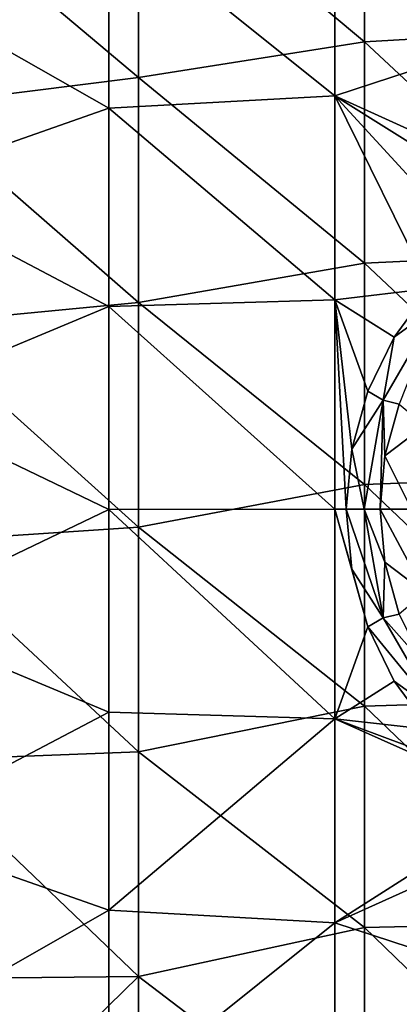
# Model space of a CAD drawing. Units: millimetres. Extents: x 1258 to 1650, y -245 to 485.
# Drawn here: x 1396 to 1429, y 349 to 436 of the extents above; entities that cross this region are included whole.
import ezdxf

# ---------------------------------------------------------------- set-up
doc = ezdxf.new("R2010")
doc.units = ezdxf.units.MM
doc.header["$LTSCALE"] = 65.185185
for name, color, linetype in [('50', 7, 'CONTINUOUS'), ('55', 7, 'CONTINUOUS'), ('56', 7, 'CONTINUOUS'), ('57', 7, 'CONTINUOUS'), ('58', 7, 'CONTINUOUS'), ('78', 7, 'CONTINUOUS')]:
    doc.layers.add(name, color=color, linetype=linetype)

msp = doc.modelspace()

# ---------------------------------------------------------------- linework, layer by layer
at = {"layer": '50', "linetype": 'Continuous'}
for points in [[(1443.57, 435.626, 718.933), (1423.55, 446.719, 715.247), (1443.57, 451.307, 713.512), (1443.57, 435.626, 718.933)], [(1423.55, 429.075, 720.545), (1403.53, 445.12, 715.719), (1423.55, 446.719, 715.247), (1423.55, 429.075, 720.545)], [(1423.55, 429.075, 720.545), (1423.55, 446.719, 715.247), (1443.57, 435.626, 718.933), (1423.55, 429.075, 720.545)], [(1403.53, 427.967, 720.571), (1383.51, 439.387, 717.345), (1403.53, 445.12, 715.719), (1403.53, 427.967, 720.571)], [(1403.53, 427.967, 720.571), (1403.53, 445.12, 715.719), (1423.55, 429.075, 720.545), (1403.53, 427.967, 720.571)], [(1383.51, 420.934, 721.578), (1383.51, 439.387, 717.345), (1403.53, 427.967, 720.571), (1383.51, 420.934, 721.578)], [(1443.527, 419.99, 722.554), (1423.55, 429.075, 720.545), (1443.57, 435.626, 718.933), (1443.527, 419.99, 722.554)], [(1423.55, 410.982, 723.722), (1403.53, 427.967, 720.571), (1423.55, 429.075, 720.545), (1423.55, 410.982, 723.722)], [(1423.55, 410.982, 723.722), (1423.55, 429.075, 720.545), (1431.965, 411.997, 723.684), (1423.55, 410.982, 723.722)], [(1431.965, 411.997, 723.684), (1423.55, 429.075, 720.545), (1435.856, 415.654, 723.219), (1431.965, 411.997, 723.684)], [(1435.856, 415.654, 723.219), (1423.55, 429.075, 720.545), (1440.354, 418.555, 722.787), (1435.856, 415.654, 723.219)], [(1440.354, 418.555, 722.787), (1423.55, 429.075, 720.545), (1443.527, 419.99, 722.554), (1440.354, 418.555, 722.787)], [(1403.53, 410.406, 723.481), (1383.51, 420.934, 721.578), (1403.53, 427.967, 720.571), (1403.53, 410.406, 723.481)], [(1403.53, 410.406, 723.481), (1403.53, 427.967, 720.571), (1423.55, 410.982, 723.722), (1403.53, 410.406, 723.481)], [(1383.51, 402.037, 723.691), (1383.51, 420.934, 721.578), (1403.53, 410.406, 723.481), (1383.51, 402.037, 723.691)], [(1428.804, 407.694, 724.124), (1423.55, 410.982, 723.722), (1431.965, 411.997, 723.684), (1428.804, 407.694, 724.124)], [(1403.53, 392.425, 724.447), (1383.51, 402.037, 723.691), (1403.53, 410.406, 723.481), (1403.53, 392.425, 724.447)], [(1423.55, 392.427, 724.778), (1403.53, 410.406, 723.481), (1423.55, 410.982, 723.722), (1423.55, 392.427, 724.778)], [(1403.53, 392.425, 724.447), (1403.53, 410.406, 723.481), (1423.55, 392.427, 724.778), (1403.53, 392.425, 724.447)], [(1423.55, 392.427, 724.778), (1423.55, 410.982, 723.722), (1424.562, 392.451, 724.79), (1423.55, 392.427, 724.778)], [(1424.562, 392.451, 724.79), (1423.55, 410.982, 723.722), (1425.044, 397.768, 724.71), (1424.562, 392.451, 724.79)], [(1425.044, 397.768, 724.71), (1423.55, 410.982, 723.722), (1426.474, 402.893, 724.48), (1425.044, 397.768, 724.71)], [(1426.474, 402.893, 724.48), (1423.55, 410.982, 723.722), (1428.804, 407.694, 724.124), (1426.474, 402.893, 724.48)], [(1383.51, 382.815, 723.687), (1383.51, 402.037, 723.691), (1403.53, 392.425, 724.447), (1383.51, 382.815, 723.687)], [(1403.53, 374.445, 723.473), (1383.51, 382.815, 723.687), (1403.53, 392.425, 724.447), (1403.53, 374.445, 723.473)], [(1423.55, 373.873, 723.715), (1403.53, 392.425, 724.447), (1423.55, 392.427, 724.778), (1423.55, 373.873, 723.715)], [(1403.53, 374.445, 723.473), (1403.53, 392.425, 724.447), (1423.55, 373.873, 723.715), (1403.53, 374.445, 723.473)], [(1425.045, 387.131, 724.709), (1423.55, 392.427, 724.778), (1424.562, 392.451, 724.79), (1425.045, 387.131, 724.709)], [(1423.55, 373.873, 723.715), (1423.55, 392.427, 724.778), (1426.474, 382.008, 724.478), (1423.55, 373.873, 723.715)], [(1426.474, 382.008, 724.478), (1423.55, 392.427, 724.778), (1425.045, 387.131, 724.709), (1426.474, 382.008, 724.478)], [(1383.51, 363.921, 721.567), (1383.51, 382.815, 723.687), (1403.53, 374.445, 723.473), (1383.51, 363.921, 721.567)], [(1428.804, 377.21, 724.122), (1423.55, 373.873, 723.715), (1426.474, 382.008, 724.478), (1428.804, 377.21, 724.122)], [(1431.967, 372.905, 723.682), (1423.55, 373.873, 723.715), (1428.804, 377.21, 724.122), (1431.967, 372.905, 723.682)], [(1403.53, 356.891, 720.56), (1383.51, 363.921, 721.567), (1403.53, 374.445, 723.473), (1403.53, 356.891, 720.56)], [(1403.53, 356.891, 720.56), (1403.53, 374.445, 723.473), (1423.55, 373.873, 723.715), (1403.53, 356.891, 720.56)], [(1423.55, 355.787, 720.535), (1403.53, 356.891, 720.56), (1423.55, 373.873, 723.715), (1423.55, 355.787, 720.535)], [(1423.55, 355.787, 720.535), (1423.55, 373.873, 723.715), (1440.236, 366.404, 722.795), (1423.55, 355.787, 720.535)], [(1440.236, 366.404, 722.795), (1423.55, 373.873, 723.715), (1435.88, 369.244, 723.216), (1440.236, 366.404, 722.795)], [(1435.88, 369.244, 723.216), (1423.55, 373.873, 723.715), (1431.967, 372.905, 723.682), (1435.88, 369.244, 723.216)], [(1443.673, 364.858, 722.543), (1423.55, 355.787, 720.535), (1440.236, 366.404, 722.795), (1443.673, 364.858, 722.543)], [(1443.57, 349.216, 718.917), (1423.55, 355.787, 720.535), (1443.673, 364.858, 722.543), (1443.57, 349.216, 718.917)], [(1383.51, 345.477, 717.334), (1383.51, 363.921, 721.567), (1403.53, 356.891, 720.56), (1383.51, 345.477, 717.334)], [(1403.53, 339.747, 715.709), (1383.51, 345.477, 717.334), (1403.53, 356.891, 720.56), (1403.53, 339.747, 715.709)], [(1403.53, 339.747, 715.709), (1403.53, 356.891, 720.56), (1423.55, 355.787, 720.535), (1403.53, 339.747, 715.709)], [(1423.55, 338.154, 715.239), (1403.53, 339.747, 715.709), (1423.55, 355.787, 720.535), (1423.55, 338.154, 715.239)], [(1423.55, 338.154, 715.239), (1423.55, 355.787, 720.535), (1443.57, 349.216, 718.917), (1423.55, 338.154, 715.239)], [(1443.57, 333.55, 713.498), (1423.55, 338.154, 715.239), (1443.57, 349.216, 718.917), (1443.57, 333.55, 713.498)]]:
    msp.add_3dface(points, dxfattribs=at)
at = {"layer": '55', "linetype": 'Continuous'}
for points in [[(1430.342, 392.452, 721.879), (1431.514, 385.062, 721.776), (1427.566, 392.452, 723.852), (1430.342, 392.452, 721.879)], [(1427.566, 392.452, 723.852), (1431.514, 385.062, 721.776), (1427.989, 387.738, 723.791), (1427.566, 392.452, 723.852)], [(1427.989, 387.738, 723.791), (1431.514, 385.062, 721.776), (1429.262, 383.142, 723.614), (1427.989, 387.738, 723.791)]]:
    msp.add_3dface(points, dxfattribs=at)
at = {"layer": '56', "linetype": 'Continuous'}
for points in [[(1429.261, 401.758, 723.615), (1431.515, 399.846, 721.777), (1427.988, 397.162, 723.792), (1429.261, 401.758, 723.615)], [(1431.515, 399.846, 721.777), (1430.342, 392.452, 721.879), (1427.988, 397.162, 723.792), (1431.515, 399.846, 721.777)], [(1430.342, 392.452, 721.879), (1427.566, 392.452, 723.852), (1427.988, 397.162, 723.792), (1430.342, 392.452, 721.879)]]:
    msp.add_3dface(points, dxfattribs=at)
at = {"layer": '57', "linetype": 'Continuous'}
for points in [[(1425.045, 387.131, 724.709), (1424.562, 392.451, 724.79), (1427.845, 382.808, 724.298), (1425.045, 387.131, 724.709)], [(1427.845, 382.808, 724.298), (1424.562, 392.451, 724.79), (1426.139, 392.451, 724.559), (1427.845, 382.808, 724.298)], [(1427.566, 392.452, 723.852), (1427.989, 387.738, 723.791), (1426.139, 392.451, 724.559), (1427.566, 392.452, 723.852)], [(1427.989, 387.738, 723.791), (1427.845, 382.808, 724.298), (1426.139, 392.451, 724.559), (1427.989, 387.738, 723.791)], [(1427.989, 387.738, 723.791), (1429.262, 383.142, 723.614), (1427.845, 382.808, 724.298), (1427.989, 387.738, 723.791)], [(1426.474, 382.008, 724.478), (1425.045, 387.131, 724.709), (1427.845, 382.808, 724.298), (1426.474, 382.008, 724.478)], [(1429.262, 383.142, 723.614), (1431.337, 378.841, 723.343), (1427.845, 382.808, 724.298), (1429.262, 383.142, 723.614)], [(1432.733, 374.355, 723.63), (1426.474, 382.008, 724.478), (1427.845, 382.808, 724.298), (1432.733, 374.355, 723.63)], [(1431.337, 378.841, 723.343), (1432.733, 374.355, 723.63), (1427.845, 382.808, 724.298), (1431.337, 378.841, 723.343)], [(1428.804, 377.21, 724.122), (1426.474, 382.008, 724.478), (1432.733, 374.355, 723.63), (1428.804, 377.21, 724.122)], [(1431.967, 372.905, 723.682), (1428.804, 377.21, 724.122), (1432.733, 374.355, 723.63), (1431.967, 372.905, 723.682)]]:
    msp.add_3dface(points, dxfattribs=at)
at = {"layer": '58', "linetype": 'Continuous'}
for points in [[(1428.804, 407.694, 724.124), (1431.965, 411.997, 723.684), (1432.734, 410.548, 723.632), (1428.804, 407.694, 724.124)], [(1427.845, 402.095, 724.3), (1428.804, 407.694, 724.124), (1432.734, 410.548, 723.632), (1427.845, 402.095, 724.3)], [(1429.261, 401.758, 723.615), (1427.845, 402.095, 724.3), (1432.734, 410.548, 723.632), (1429.261, 401.758, 723.615)], [(1426.474, 402.893, 724.48), (1428.804, 407.694, 724.124), (1427.845, 402.095, 724.3), (1426.474, 402.893, 724.48)], [(1425.044, 397.768, 724.71), (1426.474, 402.893, 724.48), (1427.845, 402.095, 724.3), (1425.044, 397.768, 724.71)], [(1426.139, 392.451, 724.559), (1425.044, 397.768, 724.71), (1427.845, 402.095, 724.3), (1426.139, 392.451, 724.559)], [(1427.566, 392.452, 723.852), (1426.139, 392.451, 724.559), (1427.845, 402.095, 724.3), (1427.566, 392.452, 723.852)], [(1427.988, 397.162, 723.792), (1427.566, 392.452, 723.852), (1427.845, 402.095, 724.3), (1427.988, 397.162, 723.792)], [(1429.261, 401.758, 723.615), (1427.988, 397.162, 723.792), (1427.845, 402.095, 724.3), (1429.261, 401.758, 723.615)], [(1424.562, 392.451, 724.79), (1425.044, 397.768, 724.71), (1426.139, 392.451, 724.559), (1424.562, 392.451, 724.79)]]:
    msp.add_3dface(points, dxfattribs=at)
at = {"layer": '78', "linetype": 'Continuous'}
for points in [[(1446.201, 454.795, 29.248), (1426.181, 453.497, 29.248), (1446.201, 434.996, 29.248), (1446.201, 454.795, 29.248)], [(1426.181, 453.497, 29.248), (1406.161, 450.596, 29.248), (1426.181, 433.871, 29.248), (1426.181, 453.497, 29.248)], [(1426.181, 453.497, 29.248), (1426.181, 433.871, 29.248), (1446.201, 434.996, 29.248), (1426.181, 453.497, 29.248)], [(1406.161, 450.596, 29.248), (1386.141, 447.519, 29.248), (1406.161, 430.682, 29.248), (1406.161, 450.596, 29.248)], [(1406.161, 450.596, 29.248), (1406.161, 430.682, 29.248), (1426.181, 433.871, 29.248), (1406.161, 450.596, 29.248)], [(1386.141, 447.519, 29.248), (1386.141, 428.18, 29.248), (1406.161, 430.682, 29.248), (1386.141, 447.519, 29.248)], [(1446.201, 434.996, 29.248), (1426.181, 433.871, 29.248), (1446.201, 415.197, 29.248), (1446.201, 434.996, 29.248)], [(1426.181, 433.871, 29.248), (1406.161, 430.682, 29.248), (1426.181, 414.246, 29.248), (1426.181, 433.871, 29.248)], [(1426.181, 433.871, 29.248), (1426.181, 414.246, 29.248), (1446.201, 415.197, 29.248), (1426.181, 433.871, 29.248)], [(1406.161, 430.682, 29.248), (1386.141, 428.18, 29.248), (1406.161, 410.768, 29.248), (1406.161, 430.682, 29.248)], [(1406.161, 430.682, 29.248), (1406.161, 410.768, 29.248), (1426.181, 414.246, 29.248), (1406.161, 430.682, 29.248)], [(1386.141, 428.18, 29.248), (1386.141, 408.841, 29.248), (1406.161, 410.768, 29.248), (1386.141, 428.18, 29.248)], [(1446.201, 415.197, 29.248), (1426.181, 414.246, 29.248), (1446.201, 395.398, 29.248), (1446.201, 415.197, 29.248)], [(1426.181, 414.246, 29.248), (1406.161, 410.768, 29.248), (1426.181, 394.621, 29.248), (1426.181, 414.246, 29.248)], [(1426.181, 414.246, 29.248), (1426.181, 394.621, 29.248), (1446.201, 395.398, 29.248), (1426.181, 414.246, 29.248)], [(1406.161, 410.768, 29.248), (1386.141, 408.841, 29.248), (1406.161, 390.855, 29.248), (1406.161, 410.768, 29.248)], [(1406.161, 410.768, 29.248), (1406.161, 390.855, 29.248), (1426.181, 394.621, 29.248), (1406.161, 410.768, 29.248)], [(1386.141, 408.841, 29.248), (1386.141, 389.503, 29.248), (1406.161, 390.855, 29.248), (1386.141, 408.841, 29.248)], [(1446.201, 395.398, 29.248), (1426.181, 394.621, 29.248), (1446.201, 375.599, 29.248), (1446.201, 395.398, 29.248)], [(1426.181, 394.621, 29.248), (1406.161, 390.855, 29.248), (1426.181, 374.995, 29.248), (1426.181, 394.621, 29.248)], [(1426.181, 394.621, 29.248), (1426.181, 374.995, 29.248), (1446.201, 375.599, 29.248), (1426.181, 394.621, 29.248)], [(1406.161, 390.855, 29.248), (1386.141, 389.503, 29.248), (1406.161, 370.941, 29.248), (1406.161, 390.855, 29.248)], [(1406.161, 390.855, 29.248), (1406.161, 370.941, 29.248), (1426.181, 374.995, 29.248), (1406.161, 390.855, 29.248)], [(1386.141, 389.503, 29.248), (1386.141, 370.164, 29.248), (1406.161, 370.941, 29.248), (1386.141, 389.503, 29.248)], [(1446.201, 375.599, 29.248), (1426.181, 374.995, 29.248), (1446.201, 355.8, 29.248), (1446.201, 375.599, 29.248)], [(1426.181, 374.995, 29.248), (1406.161, 370.941, 29.248), (1426.181, 355.37, 29.248), (1426.181, 374.995, 29.248)], [(1426.181, 374.995, 29.248), (1426.181, 355.37, 29.248), (1446.201, 355.8, 29.248), (1426.181, 374.995, 29.248)], [(1406.161, 370.941, 29.248), (1386.141, 370.164, 29.248), (1406.161, 351.028, 29.248), (1406.161, 370.941, 29.248)], [(1406.161, 370.941, 29.248), (1406.161, 351.028, 29.248), (1426.181, 355.37, 29.248), (1406.161, 370.941, 29.248)], [(1386.141, 370.164, 29.248), (1386.141, 350.826, 29.248), (1406.161, 351.028, 29.248), (1386.141, 370.164, 29.248)], [(1426.181, 355.37, 29.248), (1406.161, 351.028, 29.248), (1426.181, 335.745, 29.248), (1426.181, 355.37, 29.248)], [(1446.201, 355.8, 29.248), (1426.181, 355.37, 29.248), (1446.201, 336.001, 29.248), (1446.201, 355.8, 29.248)], [(1426.181, 355.37, 29.248), (1426.181, 335.745, 29.248), (1446.201, 336.001, 29.248), (1426.181, 355.37, 29.248)], [(1386.141, 350.826, 29.248), (1386.141, 331.487, 29.248), (1406.161, 351.028, 29.248), (1386.141, 350.826, 29.248)], [(1406.161, 351.028, 29.248), (1386.141, 331.487, 29.248), (1406.161, 331.114, 29.248), (1406.161, 351.028, 29.248)], [(1406.161, 351.028, 29.248), (1406.161, 331.114, 29.248), (1426.181, 335.745, 29.248), (1406.161, 351.028, 29.248)]]:
    msp.add_3dface(points, dxfattribs=at)

doc.saveas('drawing.dxf')
